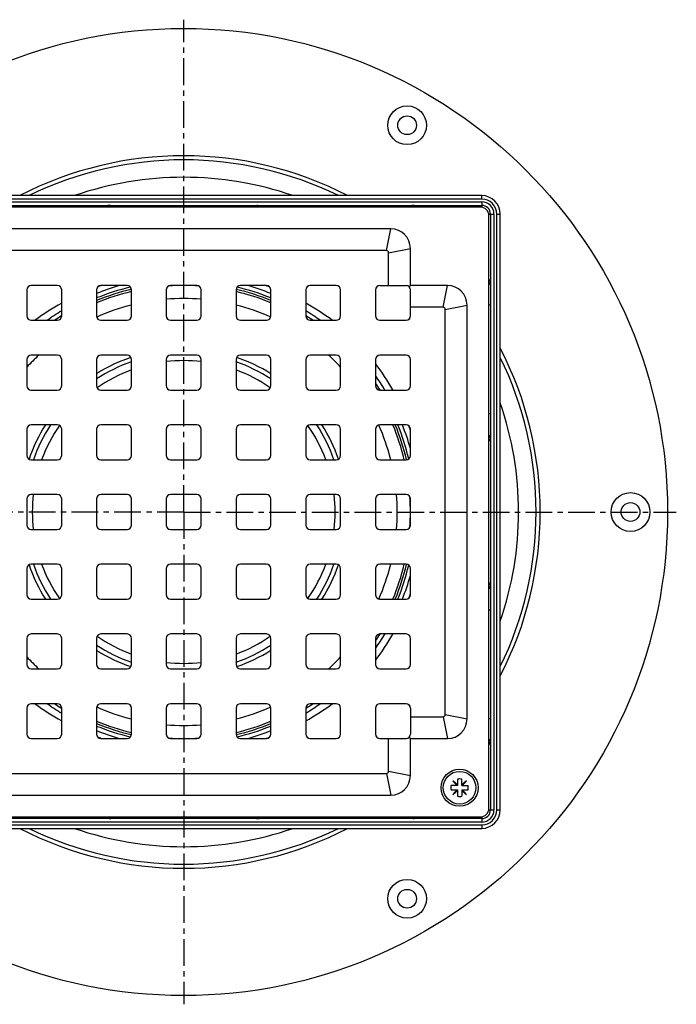
# Model space of a CAD drawing. Units: millimetres. Extents: x 115 to 341, y -206 to 250.
# Drawn here: x 191 to 341, y -206 to 20 of the extents above; entities that cross this region are included whole.
import ezdxf

# ---------------------------------------------------------------- set-up
doc = ezdxf.new("R2010")
doc.units = ezdxf.units.MM
doc.header["$LTSCALE"] = 16.335
doc.linetypes.add('CENTER', pattern=[0.6, 0.375, -0.075, 0.075, -0.075])
doc.layers.get('0').update_dxf_attribs({"linetype": 'CONTINUOUS'})
doc.layers.add('AXES', color=7, linetype='CONTINUOUS')

msp = doc.modelspace()

# ---------------------------------------------------------------- linework, layer by layer
at = {"color": 7, "linetype": 'Continuous'}
for p, q in [((296.86, -20.33), (160.11, -20.33)), ((160.11, -22.58), (296.86, -22.58)), ((296.48, -22.96), (160.48, -22.96)), ((298.86, -24.58), (298.86, -161.33)), ((301.11, -161.33), (301.11, -24.58)), ((298.48, -160.96), (298.48, -24.96)), ((275.98, -27.96), (180.98, -27.96)), ((274.98, -32.96), (181.98, -32.96)), ((275.48, -40.96), (275.48, -33.46)), ((280.48, -40.96), (280.48, -32.46)), ((192.48, -41.96), (192.48, -47.96)), ((199.48, -40.96), (193.48, -40.96)), ((200.48, -47.96), (200.48, -41.96)), ((208.48, -41.96), (208.48, -47.96)), ((215.48, -40.96), (209.48, -40.96)), ((216.48, -47.96), (216.48, -41.96)), ((224.48, -41.96), (224.48, -47.96)), ((231.48, -40.96), (225.48, -40.96)), ((232.48, -47.96), (232.48, -41.96)), ((240.48, -41.96), (240.48, -47.96)), ((247.48, -40.96), (241.48, -40.96)), ((248.48, -47.96), (248.48, -41.96)), ((256.48, -41.96), (256.48, -47.96)), ((263.48, -40.96), (257.48, -40.96)), ((264.48, -47.96), (264.48, -41.96)), ((272.48, -41.96), (272.48, -47.96)), ((273.48, -40.96), (279.48, -40.96)), ((280.19, -41.25), (280.48, -40.96)), ((288.98, -40.96), (280.48, -40.96)), ((280.48, -47.96), (280.48, -41.96)), ((287.98, -45.96), (280.48, -45.96)), ((288.48, -139.46), (288.48, -46.46)), ((293.48, -140.46), (293.48, -45.46)), ((193.48, -48.96), (199.48, -48.96)), ((209.48, -48.96), (215.48, -48.96)), ((225.48, -48.96), (231.48, -48.96)), ((241.48, -48.96), (247.48, -48.96)), ((257.48, -48.96), (263.48, -48.96)), ((273.48, -48.96), (279.48, -48.96)), ((192.48, -57.96), (192.48, -63.96)), ((199.48, -56.96), (193.48, -56.96)), ((200.48, -63.96), (200.48, -57.96)), ((208.48, -57.96), (208.48, -63.96)), ((215.48, -56.96), (209.48, -56.96)), ((216.48, -63.96), (216.48, -57.96)), ((224.48, -57.96), (224.48, -63.96)), ((231.48, -56.96), (225.48, -56.96)), ((232.48, -63.96), (232.48, -57.96)), ((240.48, -57.96), (240.48, -63.96)), ((247.48, -56.96), (241.48, -56.96)), ((248.48, -63.96), (248.48, -57.96)), ((256.48, -57.96), (256.48, -63.96)), ((263.48, -56.96), (257.48, -56.96)), ((264.48, -63.96), (264.48, -57.96)), ((272.48, -57.96), (272.48, -63.96)), ((279.48, -56.96), (273.48, -56.96)), ((280.48, -63.96), (280.48, -57.96)), ((193.48, -64.96), (199.48, -64.96)), ((209.48, -64.96), (215.48, -64.96)), ((225.48, -64.96), (231.48, -64.96)), ((241.48, -64.96), (247.48, -64.96)), ((257.48, -64.96), (263.48, -64.96)), ((273.48, -64.96), (279.48, -64.96)), ((192.48, -73.96), (192.48, -79.96)), ((199.48, -72.96), (193.48, -72.96)), ((200.48, -79.96), (200.48, -73.96)), ((208.48, -73.96), (208.48, -79.96)), ((215.48, -72.96), (209.48, -72.96)), ((216.48, -79.96), (216.48, -73.96)), ((224.48, -73.96), (224.48, -79.96)), ((231.48, -72.96), (225.48, -72.96)), ((232.48, -79.96), (232.48, -73.96)), ((240.48, -73.96), (240.48, -79.96)), ((247.48, -72.96), (241.48, -72.96)), ((248.48, -79.96), (248.48, -73.96)), ((256.48, -73.96), (256.48, -79.96)), ((263.48, -72.96), (257.48, -72.96)), ((264.48, -79.96), (264.48, -73.96)), ((272.48, -73.96), (272.48, -79.96)), ((279.48, -72.96), (273.48, -72.96)), ((280.48, -79.96), (280.48, -73.96)), ((193.48, -80.96), (199.48, -80.96)), ((209.48, -80.96), (215.48, -80.96)), ((225.48, -80.96), (231.48, -80.96)), ((241.48, -80.96), (247.48, -80.96)), ((257.48, -80.96), (263.48, -80.96)), ((273.48, -80.96), (279.48, -80.96)), ((192.48, -89.96), (192.48, -95.96)), ((199.48, -88.96), (193.48, -88.96)), ((200.48, -95.96), (200.48, -89.96)), ((208.48, -89.96), (208.48, -95.96)), ((215.48, -88.96), (209.48, -88.96)), ((216.48, -95.96), (216.48, -89.96)), ((224.48, -89.96), (224.48, -95.96)), ((231.48, -88.96), (225.48, -88.96)), ((232.48, -95.96), (232.48, -89.96)), ((240.48, -89.96), (240.48, -95.96)), ((247.48, -88.96), (241.48, -88.96)), ((248.48, -95.96), (248.48, -89.96)), ((256.48, -89.96), (256.48, -95.96)), ((263.48, -88.96), (257.48, -88.96)), ((264.48, -95.96), (264.48, -89.96)), ((272.48, -89.96), (272.48, -95.96)), ((279.48, -88.96), (273.48, -88.96)), ((280.48, -95.96), (280.48, -89.96)), ((193.48, -96.96), (199.48, -96.96)), ((209.48, -96.96), (215.48, -96.96)), ((225.48, -96.96), (231.48, -96.96)), ((241.48, -96.96), (247.48, -96.96)), ((257.48, -96.96), (263.48, -96.96)), ((273.48, -96.96), (279.48, -96.96)), ((192.48, -105.96), (192.48, -111.96)), ((199.48, -104.96), (193.48, -104.96)), ((200.48, -111.96), (200.48, -105.96)), ((208.48, -105.96), (208.48, -111.96)), ((215.48, -104.96), (209.48, -104.96)), ((216.48, -111.96), (216.48, -105.96)), ((224.48, -105.96), (224.48, -111.96)), ((231.48, -104.96), (225.48, -104.96)), ((232.48, -111.96), (232.48, -105.96)), ((240.48, -105.96), (240.48, -111.96)), ((247.48, -104.96), (241.48, -104.96)), ((248.48, -111.96), (248.48, -105.96)), ((256.48, -105.96), (256.48, -111.96)), ((263.48, -104.96), (257.48, -104.96)), ((264.48, -111.96), (264.48, -105.96)), ((272.48, -105.96), (272.48, -111.96)), ((279.48, -104.96), (273.48, -104.96)), ((280.48, -111.96), (280.48, -105.96)), ((193.48, -112.96), (199.48, -112.96)), ((209.48, -112.96), (215.48, -112.96)), ((225.48, -112.96), (231.48, -112.96)), ((241.48, -112.96), (247.48, -112.96)), ((257.48, -112.96), (263.48, -112.96)), ((273.48, -112.96), (279.48, -112.96)), ((192.48, -121.96), (192.48, -127.96)), ((199.48, -120.96), (193.48, -120.96)), ((200.48, -127.96), (200.48, -121.96)), ((208.48, -121.96), (208.48, -127.96)), ((215.48, -120.96), (209.48, -120.96)), ((216.48, -127.96), (216.48, -121.96)), ((224.48, -121.96), (224.48, -127.96)), ((231.48, -120.96), (225.48, -120.96)), ((232.48, -127.96), (232.48, -121.96)), ((240.48, -121.96), (240.48, -127.96)), ((247.48, -120.96), (241.48, -120.96)), ((248.48, -127.96), (248.48, -121.96)), ((256.48, -121.96), (256.48, -127.96)), ((263.48, -120.96), (257.48, -120.96)), ((264.48, -127.96), (264.48, -121.96)), ((272.48, -121.96), (272.48, -127.96)), ((279.48, -120.96), (273.48, -120.96)), ((280.48, -127.96), (280.48, -121.96)), ((193.48, -128.96), (199.48, -128.96)), ((209.48, -128.96), (215.48, -128.96)), ((225.48, -128.96), (231.48, -128.96)), ((241.48, -128.96), (247.48, -128.96)), ((257.48, -128.96), (263.48, -128.96)), ((273.48, -128.96), (279.48, -128.96)), ((199.48, -136.96), (193.48, -136.96)), ((215.48, -136.96), (209.48, -136.96)), ((231.48, -136.96), (225.48, -136.96)), ((247.48, -136.96), (241.48, -136.96)), ((263.48, -136.96), (257.48, -136.96)), ((279.48, -136.96), (273.48, -136.96)), ((192.48, -137.96), (192.48, -143.96)), ((200.48, -143.96), (200.48, -137.96)), ((208.48, -137.96), (208.48, -143.96)), ((216.48, -143.96), (216.48, -137.96)), ((224.48, -137.96), (224.48, -143.96)), ((232.48, -143.96), (232.48, -137.96)), ((240.48, -137.96), (240.48, -143.96)), ((248.48, -143.96), (248.48, -137.96)), ((256.48, -137.96), (256.48, -143.96)), ((264.48, -143.96), (264.48, -137.96)), ((272.48, -137.96), (272.48, -143.96)), ((280.48, -137.96), (280.48, -143.96)), ((280.48, -139.96), (287.98, -139.96)), ((193.48, -144.96), (199.48, -144.96)), ((209.48, -144.96), (215.48, -144.96)), ((225.48, -144.96), (231.48, -144.96)), ((241.48, -144.96), (247.48, -144.96)), ((257.48, -144.96), (263.48, -144.96)), ((273.48, -144.96), (279.48, -144.96)), ((275.48, -152.46), (275.48, -144.96)), ((280.19, -144.67), (280.48, -144.96)), ((280.48, -144.96), (288.98, -144.96)), ((280.48, -153.46), (280.48, -144.96)), ((181.98, -152.96), (274.98, -152.96)), ((291.27, -155.74), (289.83, -155.74)), ((291.27, -155.57), (290.21, -154.68)), ((290.21, -154.68), (291.1, -155.74)), ((291.27, -154.31), (291.27, -155.74)), ((292.27, -155.74), (292.27, -154.31)), ((293.33, -154.68), (292.27, -155.57)), ((292.27, -155.74), (293.71, -155.74)), ((292.44, -155.74), (293.33, -154.68)), ((180.98, -157.96), (275.98, -157.96)), ((289.83, -156.74), (291.27, -156.74)), ((291.1, -156.74), (290.21, -157.8)), ((290.21, -157.8), (291.27, -156.91)), ((291.27, -156.74), (291.27, -158.18)), ((292.27, -156.74), (293.71, -156.74)), ((292.27, -156.74), (292.27, -158.18)), ((292.27, -156.91), (293.33, -157.8)), ((293.33, -157.8), (292.44, -156.74)), ((296.86, -163.33), (160.11, -163.33)), ((160.48, -162.96), (296.48, -162.96)), ((160.11, -165.58), (296.86, -165.58))]:
    msp.add_line(p, q, dxfattribs=at)
at = {"color": 9, "linetype": 'Continuous'}
for p, q in [((296.86, -21.13), (296.86, -20.33)), ((296.86, -21.13), (160.11, -21.13)), ((160.11, -21.78), (296.86, -21.78)), ((205.98, -22.58), (205.98, -22.96)), ((250.98, -22.58), (250.98, -22.96)), ((275.98, -22.58), (275.98, -22.96)), ((296.86, -21.78), (296.86, -22.99)), ((298.45, -24.58), (299.66, -24.58)), ((299.66, -24.58), (299.66, -161.33)), ((300.31, -161.33), (300.31, -24.58)), ((300.31, -24.58), (301.11, -24.58)), ((274.98, -32.96), (275.98, -27.96)), ((275.48, -33.46), (280.48, -32.46)), ((287.98, -45.96), (288.98, -40.96)), ((288.48, -46.46), (293.48, -45.46)), ((298.86, -45.46), (298.48, -45.46)), ((298.86, -70.46), (298.48, -70.46)), ((298.86, -115.46), (298.48, -115.46)), ((287.98, -139.96), (288.98, -144.96)), ((288.48, -139.46), (293.48, -140.46)), ((298.86, -140.46), (298.48, -140.46)), ((274.98, -152.96), (275.98, -157.96)), ((275.48, -152.46), (280.48, -153.46)), ((298.45, -161.33), (299.66, -161.33)), ((300.31, -161.33), (301.11, -161.33)), ((296.86, -164.13), (160.11, -164.13)), ((160.11, -164.78), (296.86, -164.78)), ((205.98, -163.33), (205.98, -162.96)), ((250.98, -163.33), (250.98, -162.96)), ((275.98, -163.33), (275.98, -162.96)), ((296.86, -162.92), (296.86, -164.13)), ((296.86, -164.78), (296.86, -165.58))]:
    msp.add_line(p, q, dxfattribs=at)
at = {"color": 7, "linetype": 'Continuous'}
msp.add_circle((291.77, -156.24), 4.25, dxfattribs=at)
for centre, radius, start, end in [((296.86, -24.58), 4.25, 0, 90), ((296.86, -24.58), 2, 0, 90), ((296.48, -24.96), 2, 0, 90), ((275.98, -32.46), 4.5, 0, 90), ((274.98, -33.46), 0.5, 0, 90), ((193.48, -41.96), 1, 90, 180), ((199.48, -41.96), 1, 0, 90), ((209.48, -41.96), 1, 90, 180), ((215.48, -41.96), 1, 0, 90), ((225.48, -41.96), 1, 90, 180), ((231.48, -41.96), 1, 0, 90), ((241.48, -41.96), 1, 90, 180), ((247.48, -41.96), 1, 0, 90), ((257.48, -41.96), 1, 90, 180), ((263.48, -41.96), 1, 0, 90), ((273.48, -41.96), 1, 90, 180), ((279.48, -41.96), 1, 0, 90), ((288.98, -45.46), 4.5, 0, 90), ((287.98, -46.46), 0.5, 0, 90), ((193.48, -47.96), 1, 180, 270), ((199.48, -47.96), 1, 270, 360), ((209.48, -47.96), 1, 180, 270), ((215.48, -47.96), 1, 270, 360), ((225.48, -47.96), 1, 180, 270), ((231.48, -47.96), 1, 270, 360), ((241.48, -47.96), 1, 180, 270), ((247.48, -47.96), 1, 270, 360), ((257.48, -47.96), 1, 180, 270), ((263.48, -47.96), 1, 270, 360), ((273.48, -47.96), 1, 180, 270), ((279.48, -47.96), 1, 270, 360), ((193.48, -57.96), 1, 90, 180), ((199.48, -57.96), 1, 0, 90), ((209.48, -57.96), 1, 90, 180), ((215.48, -57.96), 1, 0, 90), ((225.48, -57.96), 1, 90, 180), ((231.48, -57.96), 1, 0, 90), ((241.48, -57.96), 1, 90, 180), ((247.48, -57.96), 1, 0, 90), ((257.48, -57.96), 1, 90, 180), ((263.48, -57.96), 1, 0, 90), ((273.48, -57.96), 1, 90, 180), ((279.48, -57.96), 1, 0, 90), ((193.48, -63.96), 1, 180, 270), ((199.48, -63.96), 1, 270, 360), ((209.48, -63.96), 1, 180, 270), ((215.48, -63.96), 1, 270, 360), ((225.48, -63.96), 1, 180, 270), ((231.48, -63.96), 1, 270, 360), ((241.48, -63.96), 1, 180, 270), ((247.48, -63.96), 1, 270, 360), ((257.48, -63.96), 1, 180, 270), ((263.48, -63.96), 1, 270, 360), ((273.48, -63.96), 1, 180, 270), ((279.48, -63.96), 1, 270, 360), ((193.48, -73.96), 1, 90, 180), ((199.48, -73.96), 1, 0, 90), ((209.48, -73.96), 1, 90, 180), ((215.48, -73.96), 1, 0, 90), ((225.48, -73.96), 1, 90, 180), ((231.48, -73.96), 1, 0, 90), ((241.48, -73.96), 1, 90, 180), ((247.48, -73.96), 1, 0, 90), ((257.48, -73.96), 1, 90, 180), ((263.48, -73.96), 1, 0, 90), ((273.48, -73.96), 1, 90, 180), ((279.48, -73.96), 1, 0, 90), ((193.48, -79.96), 1, 180, 270), ((199.48, -79.96), 1, 270, 360), ((209.48, -79.96), 1, 180, 270), ((215.48, -79.96), 1, 270, 360), ((225.48, -79.96), 1, 180, 270), ((231.48, -79.96), 1, 270, 360), ((241.48, -79.96), 1, 180, 270), ((247.48, -79.96), 1, 270, 360), ((257.48, -79.96), 1, 180, 270), ((263.48, -79.96), 1, 270, 360), ((273.48, -79.96), 1, 180, 270), ((279.48, -79.96), 1, 270, 360), ((193.48, -89.96), 1, 90, 180), ((199.48, -89.96), 1, 0, 90), ((209.48, -89.96), 1, 90, 180), ((215.48, -89.96), 1, 0, 90), ((225.48, -89.96), 1, 90, 180), ((231.48, -89.96), 1, 0, 90), ((241.48, -89.96), 1, 90, 180), ((247.48, -89.96), 1, 0, 90), ((257.48, -89.96), 1, 90, 180), ((263.48, -89.96), 1, 0, 90), ((273.48, -89.96), 1, 90, 180), ((279.48, -89.96), 1, 0, 90), ((193.48, -95.96), 1, 180, 270), ((199.48, -95.96), 1, 270, 360), ((209.48, -95.96), 1, 180, 270), ((215.48, -95.96), 1, 270, 360), ((225.48, -95.96), 1, 180, 270), ((231.48, -95.96), 1, 270, 360), ((241.48, -95.96), 1, 180, 270), ((247.48, -95.96), 1, 270, 360), ((257.48, -95.96), 1, 180, 270), ((263.48, -95.96), 1, 270, 360), ((273.48, -95.96), 1, 180, 270), ((279.48, -95.96), 1, 270, 360), ((193.48, -105.96), 1, 90, 180), ((199.48, -105.96), 1, 0, 90), ((209.48, -105.96), 1, 90, 180), ((215.48, -105.96), 1, 0, 90), ((225.48, -105.96), 1, 90, 180), ((231.48, -105.96), 1, 0, 90), ((241.48, -105.96), 1, 90, 180), ((247.48, -105.96), 1, 0, 90), ((257.48, -105.96), 1, 90, 180), ((263.48, -105.96), 1, 0, 90), ((273.48, -105.96), 1, 90, 180), ((279.48, -105.96), 1, 0, 90), ((193.48, -111.96), 1, 180, 270), ((199.48, -111.96), 1, 270, 360), ((209.48, -111.96), 1, 180, 270), ((215.48, -111.96), 1, 270, 360), ((225.48, -111.96), 1, 180, 270), ((231.48, -111.96), 1, 270, 360), ((241.48, -111.96), 1, 180, 270), ((247.48, -111.96), 1, 270, 360), ((257.48, -111.96), 1, 180, 270), ((263.48, -111.96), 1, 270, 360), ((273.48, -111.96), 1, 180, 270), ((279.48, -111.96), 1, 270, 360), ((193.48, -121.96), 1, 90, 180), ((199.48, -121.96), 1, 0, 90), ((209.48, -121.96), 1, 90, 180), ((215.48, -121.96), 1, 0, 90), ((225.48, -121.96), 1, 90, 180), ((231.48, -121.96), 1, 0, 90), ((241.48, -121.96), 1, 90, 180), ((247.48, -121.96), 1, 0, 90), ((257.48, -121.96), 1, 90, 180), ((263.48, -121.96), 1, 0, 90), ((273.48, -121.96), 1, 90, 180), ((279.48, -121.96), 1, 0, 90), ((193.48, -127.96), 1, 180, 270), ((199.48, -127.96), 1, 270, 360), ((209.48, -127.96), 1, 180, 270), ((215.48, -127.96), 1, 270, 360), ((225.48, -127.96), 1, 180, 270), ((231.48, -127.96), 1, 270, 360), ((241.48, -127.96), 1, 180, 270), ((247.48, -127.96), 1, 270, 360), ((257.48, -127.96), 1, 180, 270), ((263.48, -127.96), 1, 270, 360), ((273.48, -127.96), 1, 180, 270), ((279.48, -127.96), 1, 270, 360), ((193.48, -137.96), 1, 90, 180), ((199.48, -137.96), 1, 0, 90), ((209.48, -137.96), 1, 90, 180), ((215.48, -137.96), 1, 0, 90), ((225.48, -137.96), 1, 90, 180), ((231.48, -137.96), 1, 0, 90), ((241.48, -137.96), 1, 90, 180), ((247.48, -137.96), 1, 0, 90), ((257.48, -137.96), 1, 90, 180), ((263.48, -137.96), 1, 0, 90), ((273.48, -137.96), 1, 90, 180), ((279.48, -137.96), 1, 0, 90), ((287.98, -139.46), 0.5, 270, 360), ((288.98, -140.46), 4.5, 270, 360), ((193.48, -143.96), 1, 180, 270), ((199.48, -143.96), 1, 270, 360), ((209.48, -143.96), 1, 180, 270), ((215.48, -143.96), 1, 270, 360), ((225.48, -143.96), 1, 180, 270), ((231.48, -143.96), 1, 270, 360), ((241.48, -143.96), 1, 180, 270), ((247.48, -143.96), 1, 270, 360), ((257.48, -143.96), 1, 180, 270), ((263.48, -143.96), 1, 270, 360), ((273.48, -143.96), 1, 180, 270), ((279.48, -143.96), 1, 270, 360), ((274.98, -152.46), 0.5, 270, 360), ((275.98, -153.46), 4.5, 270, 360), ((291.77, -156.24), 2, 165.5225, 194.4775), ((291.77, -156.24), 2, 75.5225, 104.4775), ((291.77, -156.24), 2, 345.5225, 14.4775), ((291.77, -156.24), 2, 255.5225, 284.4775), ((296.48, -160.96), 2, 270, 360), ((296.86, -161.33), 4.25, 270, 360), ((296.86, -161.33), 2, 270, 360)]:
    msp.add_arc(centre, radius, start, end, dxfattribs=at)
at = {"color": 9, "linetype": 'Continuous'}
for centre, radius, start, end in [((296.86, -24.58), 3.45, 0, 90), ((296.86, -24.58), 2.8, 0, 90), ((296.86, -161.33), 3.45, 270, 360), ((296.86, -161.33), 2.8, 270, 360)]:
    msp.add_arc(centre, radius, start, end, dxfattribs=at)
for points, knots in [([(211.28, -22.58), (211.24, -22.58), (211.15, -22.6), (211.03, -22.68), (210.93, -22.81), (210.9, -22.91), (210.89, -22.96)], [0, 0, 0, 0, 0.229784, 0.47058, 0.727924, 1, 1, 1, 1]), ([(211.49, -22.58), (211.46, -22.58), (211.39, -22.6), (211.33, -22.63), (211.31, -22.65)], [0, 0, 0, 0, 0.487703, 1, 1, 1, 1]), ([(212.34, -22.96), (212.27, -22.91), (212.12, -22.81), (211.9, -22.69), (211.69, -22.61), (211.56, -22.58), (211.49, -22.58)], [0, 0, 0, 0, 0.295954, 0.563467, 0.798297, 1, 1, 1, 1]), ([(245.47, -22.58), (245.41, -22.58), (245.27, -22.61), (245.07, -22.69), (244.85, -22.81), (244.7, -22.91), (244.62, -22.96)], [0, 0, 0, 0, 0.201703, 0.436533, 0.704046, 1, 1, 1, 1]), ([(245.47, -22.58), (245.51, -22.58), (245.57, -22.6), (245.63, -22.63), (245.66, -22.65)], [0, 0, 0, 0, 0.487704, 1, 1, 1, 1]), ([(245.68, -22.58), (245.73, -22.58), (245.82, -22.6), (245.94, -22.68), (246.03, -22.81), (246.07, -22.91), (246.08, -22.96)], [0, 0, 0, 0, 0.229784, 0.47058, 0.727924, 1, 1, 1, 1]), ([(281.11, -22.58), (281.06, -22.58), (280.97, -22.6), (280.86, -22.68), (280.77, -22.81), (280.74, -22.91), (280.73, -22.96)], [0, 0, 0, 0, 0.226274, 0.465587, 0.724211, 1, 1, 1, 1]), ([(281.28, -22.61), (281.27, -22.6), (281.21, -22.59), (281.15, -22.58), (281.11, -22.58)], [0, 0, 0, 0, 0.24713, 1, 1, 1, 1]), ([(211.31, -22.65), (211.26, -22.68), (211.18, -22.78), (211.14, -22.9), (211.13, -22.96)], [0, 0, 0, 0, 0.47501, 1, 1, 1, 1]), ([(245.66, -22.65), (245.7, -22.68), (245.78, -22.78), (245.82, -22.9), (245.83, -22.96)], [0, 0, 0, 0, 0.47501, 1, 1, 1, 1]), ([(281.13, -22.66), (281.07, -22.7), (280.98, -22.78), (280.92, -22.9), (280.9, -22.96)], [0, 0, 0, 0, 0.484387, 1, 1, 1, 1]), ([(281.28, -22.61), (281.27, -22.61), (281.21, -22.62), (281.16, -22.64), (281.13, -22.66)], [0, 0, 0, 0, 0.243561, 1, 1, 1, 1]), ([(281.89, -22.96), (281.79, -22.88), (281.63, -22.77), (281.43, -22.66), (281.33, -22.62), (281.28, -22.61)], [0, 0, 0, 0, 0.556482, 0.793645, 1, 1, 1, 1]), ([(298.83, -40.16), (298.82, -40.11), (298.78, -40.01), (298.67, -39.81), (298.56, -39.65), (298.48, -39.55)], [0, 0, 0, 0, 0.206355, 0.443518, 1, 1, 1, 1]), ([(298.78, -40.32), (298.75, -40.37), (298.66, -40.46), (298.54, -40.52), (298.48, -40.54)], [0, 0, 0, 0, 0.484388, 1, 1, 1, 1]), ([(298.86, -40.33), (298.86, -40.38), (298.84, -40.47), (298.76, -40.58), (298.63, -40.67), (298.54, -40.71), (298.48, -40.72)], [0, 0, 0, 0, 0.226274, 0.465586, 0.724211, 1, 1, 1, 1]), ([(298.83, -40.16), (298.83, -40.17), (298.82, -40.23), (298.8, -40.28), (298.78, -40.32)], [0, 0, 0, 0, 0.243562, 1, 1, 1, 1]), ([(298.86, -40.33), (298.86, -40.32), (298.86, -40.26), (298.85, -40.2), (298.83, -40.16)], [0, 0, 0, 0, 0.25461, 1, 1, 1, 1]), ([(298.86, -75.76), (298.86, -75.71), (298.84, -75.62), (298.76, -75.5), (298.63, -75.41), (298.54, -75.37), (298.48, -75.36)], [0, 0, 0, 0, 0.229784, 0.47058, 0.727924, 1, 1, 1, 1]), ([(298.79, -75.78), (298.76, -75.74), (298.66, -75.66), (298.55, -75.62), (298.48, -75.61)], [0, 0, 0, 0, 0.47501, 1, 1, 1, 1]), ([(298.48, -76.82), (298.54, -76.74), (298.63, -76.59), (298.75, -76.37), (298.83, -76.17), (298.86, -76.03), (298.86, -75.97)], [0, 0, 0, 0, 0.295954, 0.563467, 0.798297, 1, 1, 1, 1]), ([(298.86, -75.97), (298.86, -75.94), (298.85, -75.87), (298.81, -75.81), (298.79, -75.78)], [0, 0, 0, 0, 0.487703, 1, 1, 1, 1]), ([(298.86, -109.95), (298.86, -109.88), (298.83, -109.75), (298.75, -109.54), (298.63, -109.32), (298.54, -109.17), (298.48, -109.1)], [0, 0, 0, 0, 0.201703, 0.436533, 0.704046, 1, 1, 1, 1]), ([(298.79, -110.13), (298.76, -110.18), (298.66, -110.26), (298.55, -110.3), (298.48, -110.31)], [0, 0, 0, 0, 0.47501, 1, 1, 1, 1]), ([(298.86, -110.16), (298.86, -110.2), (298.84, -110.3), (298.76, -110.42), (298.63, -110.51), (298.54, -110.54), (298.48, -110.55)], [0, 0, 0, 0, 0.229784, 0.47058, 0.727924, 1, 1, 1, 1]), ([(298.86, -109.95), (298.86, -109.98), (298.85, -110.05), (298.81, -110.11), (298.79, -110.13)], [0, 0, 0, 0, 0.487704, 1, 1, 1, 1]), ([(298.86, -145.58), (298.86, -145.54), (298.84, -145.45), (298.76, -145.33), (298.63, -145.24), (298.54, -145.21), (298.48, -145.2)], [0, 0, 0, 0, 0.226274, 0.465587, 0.724211, 1, 1, 1, 1]), ([(298.78, -145.6), (298.75, -145.55), (298.66, -145.46), (298.54, -145.4), (298.48, -145.38)], [0, 0, 0, 0, 0.484387, 1, 1, 1, 1]), ([(298.48, -146.37), (298.56, -146.26), (298.67, -146.11), (298.78, -145.9), (298.82, -145.8), (298.83, -145.76)], [0, 0, 0, 0, 0.556482, 0.793645, 1, 1, 1, 1]), ([(298.83, -145.76), (298.83, -145.74), (298.82, -145.69), (298.8, -145.64), (298.78, -145.6)], [0, 0, 0, 0, 0.243561, 1, 1, 1, 1]), ([(298.83, -145.76), (298.84, -145.74), (298.85, -145.69), (298.86, -145.63), (298.86, -145.58)], [0, 0, 0, 0, 0.24713, 1, 1, 1, 1]), ([(211.28, -163.33), (211.24, -163.33), (211.15, -163.31), (211.03, -163.23), (210.93, -163.11), (210.9, -163.01), (210.89, -162.96)], [0, 0, 0, 0, 0.229784, 0.47058, 0.727924, 1, 1, 1, 1]), ([(211.31, -163.27), (211.26, -163.23), (211.18, -163.14), (211.14, -163.02), (211.13, -162.96)], [0, 0, 0, 0, 0.47501, 1, 1, 1, 1]), ([(211.49, -163.33), (211.46, -163.33), (211.39, -163.32), (211.33, -163.29), (211.31, -163.27)], [0, 0, 0, 0, 0.487704, 1, 1, 1, 1]), ([(211.49, -163.33), (211.56, -163.33), (211.69, -163.31), (211.9, -163.23), (212.12, -163.11), (212.27, -163.01), (212.34, -162.96)], [0, 0, 0, 0, 0.201703, 0.436533, 0.704046, 1, 1, 1, 1]), ([(244.62, -162.96), (244.7, -163.01), (244.85, -163.11), (245.07, -163.23), (245.27, -163.31), (245.41, -163.33), (245.47, -163.33)], [0, 0, 0, 0, 0.295954, 0.563467, 0.798297, 1, 1, 1, 1]), ([(245.47, -163.33), (245.51, -163.33), (245.57, -163.32), (245.63, -163.29), (245.66, -163.27)], [0, 0, 0, 0, 0.487703, 1, 1, 1, 1]), ([(245.66, -163.27), (245.7, -163.23), (245.78, -163.14), (245.82, -163.02), (245.83, -162.96)], [0, 0, 0, 0, 0.47501, 1, 1, 1, 1]), ([(245.68, -163.33), (245.73, -163.33), (245.82, -163.31), (245.94, -163.23), (246.03, -163.11), (246.07, -163.01), (246.08, -162.96)], [0, 0, 0, 0, 0.229784, 0.47058, 0.727924, 1, 1, 1, 1]), ([(281.11, -163.33), (281.06, -163.33), (280.97, -163.31), (280.86, -163.23), (280.77, -163.11), (280.74, -163.01), (280.73, -162.96)], [0, 0, 0, 0, 0.226274, 0.465586, 0.724211, 1, 1, 1, 1]), ([(281.13, -163.25), (281.07, -163.22), (280.98, -163.13), (280.92, -163.02), (280.9, -162.96)], [0, 0, 0, 0, 0.484388, 1, 1, 1, 1]), ([(281.11, -163.33), (281.12, -163.33), (281.18, -163.33), (281.24, -163.32), (281.28, -163.31)], [0, 0, 0, 0, 0.25461, 1, 1, 1, 1]), ([(281.28, -163.31), (281.27, -163.31), (281.21, -163.3), (281.16, -163.27), (281.13, -163.25)], [0, 0, 0, 0, 0.243562, 1, 1, 1, 1]), ([(281.28, -163.31), (281.33, -163.29), (281.43, -163.25), (281.63, -163.14), (281.79, -163.04), (281.89, -162.96)], [0, 0, 0, 0, 0.206355, 0.443518, 1, 1, 1, 1])]:
    msp.add_open_spline(points, degree=3, knots=knots, dxfattribs=at)
at = {"layer": 'AXES', "color": 7, "linetype": 'CENTER'}
for q in [(228.48, 20.04), (115.48, -92.96), (228.48, -205.96), (341.48, -92.96)]:
    msp.add_line((228.48, -92.96), q, dxfattribs=at)
at = {"layer": 'AXES', "color": 9, "linetype": 'Continuous'}
for p, q in [((247.46, -41.02), (247.58, -41.06)), ((272.62, -41.45), (272.93, -41.12)), ((279.99, -48.82), (280.32, -48.51)), ((279.99, -137.09), (280.32, -137.41)), ((272.62, -144.46), (272.93, -144.79)), ((209.5, -144.9), (209.38, -144.86))]:
    msp.add_line(p, q, dxfattribs=at)
at = {"layer": 'AXES', "color": 7, "linetype": 'Continuous'}
for centre, radius in [((228.48, -92.96), 111), ((279.73, -4.19), 4.45), ((279.73, -4.19), 2.15), ((330.98, -92.96), 4.45), ((330.98, -92.96), 2.15), ((291.77, -156.24), 3.75), ((279.73, -181.73), 4.45), ((279.73, -181.73), 2.15)]:
    msp.add_circle(centre, radius, dxfattribs=at)
at = {"layer": 'AXES', "color": 9, "linetype": 'Continuous'}
for centre, radius, start, end in [((228.48, -92.96), 81.78, 62.6314, 117.3686), ((228.48, -92.96), 80.83, 63.9588, 116.0412), ((228.48, -92.96), 53.04, 103.3023, 112.1591), ((228.48, -92.96), 52, 103.3424, 112.621), ((226.38, -91.58), 53.31, 108.4596, 109.3141), ((226.42, -91.69), 53.42, 108.2514, 108.4599), ((228.48, -92.96), 52, 86.1716, 93.8284), ((228.48, -92.96), 52, 67.379, 76.6576), ((228.48, -92.96), 53.04, 67.8409, 76.6977), ((230.52, -91.76), 53.5, 71.5396, 71.7532), ((230.59, -91.57), 53.29, 70.6832, 71.4059), ((226.43, -91.42), 53.18, 119.2042, 127.0144), ((230.62, -91.3), 53.03, 52.9773, 60.8056), ((228.48, -92.96), 53.04, 121.8914, 123.9299), ((228.48, -92.96), 53.04, 56.0701, 58.1086), ((228.48, -92.96), 81.78, 332.6367, 27.3633), ((228.48, -92.96), 37.5, 108.8658, 122.234), ((228.48, -92.96), 37.5, 57.766, 71.1342), ((228.48, -92.96), 80.83, 333.9588, 26.0412), ((230.02, -90.9), 53.18, 29.2067, 37.0124), ((228.48, -92.96), 53.04, 31.8905, 33.9169), ((228.48, -92.96), 37.5, 147.766, 161.1342), ((228.48, -92.96), 37.5, 18.8658, 32.234), ((228.48, -92.96), 52, 13.3424, 22.621), ((228.48, -92.96), 53.04, 13.3054, 22.1594), ((229.81, -90.88), 53.36, 18.4623, 19.3219), ((229.7, -90.91), 53.47, 18.2336, 18.4625), ((228.48, -92.96), 52, 356.1716, 3.8284), ((228.48, -92.96), 37.5, 198.8658, 212.234), ((228.48, -92.96), 37.5, 327.766, 341.1342), ((228.48, -92.96), 52, 337.379, 346.6576), ((228.48, -92.96), 53.04, 337.8406, 346.6946), ((229.81, -95.04), 53.36, 340.6781, 341.5377), ((229.7, -95.01), 53.47, 341.5375, 341.7664), ((230.14, -95.09), 53.04, 322.9772, 330.8037), ((228.48, -92.96), 53.04, 326.0831, 328.1095), ((228.48, -92.96), 37.5, 237.766, 251.1342), ((228.48, -92.96), 37.5, 288.8658, 302.234), ((226.35, -94.62), 53.03, 232.9773, 240.8056), ((228.48, -92.96), 53.04, 236.0701, 238.1086), ((230.54, -94.5), 53.18, 299.2042, 307.0144), ((228.48, -92.96), 53.04, 301.8914, 303.9299), ((228.48, -92.96), 52, 247.379, 256.6576), ((228.48, -92.96), 53.04, 247.8409, 256.6977), ((228.48, -92.96), 52, 283.3424, 292.621), ((228.48, -92.96), 53.04, 283.3023, 292.1591), ((226.38, -94.34), 53.29, 250.6832, 251.4059), ((230.58, -94.33), 53.31, 288.4596, 289.3141), ((226.44, -94.15), 53.5, 251.5396, 251.7532), ((228.48, -92.96), 52, 266.1716, 273.8284), ((230.55, -94.23), 53.42, 288.2514, 288.4599), ((228.48, -92.96), 81.78, 242.6314, 297.3686), ((228.48, -92.96), 80.83, 243.9588, 296.0412)]:
    msp.add_arc(centre, radius, start, end, dxfattribs=at)
at = {"layer": 'AXES', "color": 7, "linetype": 'Continuous'}
for radius, start, end in [(76.82, 70.9887, 109.0113), (54, 105.6324, 111.7402), (52.5, 103.2386, 112.3973), (52.5, 67.6027, 76.7614), (54, 68.2598, 74.3676), (49, 85.3175, 94.6825), (54, 121.2298, 125.4254), (49, 104.1763, 114.0481), (49, 65.9519, 75.8237), (54, 54.5746, 58.7701), (49, 132.7183, 137.2817), (36.5, 109.1948, 123.2302), (34.74, 83.3877, 96.6123), (36.5, 56.7698, 70.8052), (49, 42.7183, 47.2817), (34.74, 110.2077, 124.8786), (34.74, 55.1214, 69.7923), (54, 31.2349, 35.4264), (76.82, 340.9901, 19.0099), (36.5, 146.7678, 160.8052), (34.74, 145.121, 159.7905), (34.74, 20.2095, 34.879), (36.5, 19.1948, 33.2322), (49, 14.1763, 24.0481), (52.5, 13.2386, 22.3973), (54, 15.6269, 21.7417), (34.74, 173.3881, 186.6119), (34.74, 353.3881, 6.6119), (49, 355.3175, 4.6825), (36.5, 199.1948, 213.2322), (34.74, 200.2095, 214.879), (34.74, 325.121, 339.7905), (36.5, 326.7678, 340.8052), (49, 335.9519, 345.8237), (52.5, 337.6027, 346.7614), (54, 338.2583, 344.3731), (34.74, 235.1214, 249.7923), (34.74, 290.2077, 304.8786), (54, 324.5736, 328.7651), (36.5, 236.7698, 250.8052), (36.5, 289.1948, 303.2302), (49, 222.7183, 227.2817), (49, 312.7183, 317.2817), (34.74, 263.3877, 276.6123), (54, 234.5746, 238.7701), (49, 245.9519, 255.8237), (49, 284.1763, 294.0481), (54, 301.2298, 305.4254), (52.5, 247.6027, 256.7614), (49, 265.3175, 274.6825), (52.5, 283.2386, 292.3973), (54, 248.2598, 254.3676), (54, 285.6324, 291.7402), (76.82, 250.9887, 289.0113)]:
    msp.add_arc((228.48, -92.96), radius, start, end, dxfattribs=at)

doc.saveas('drawing.dxf')
